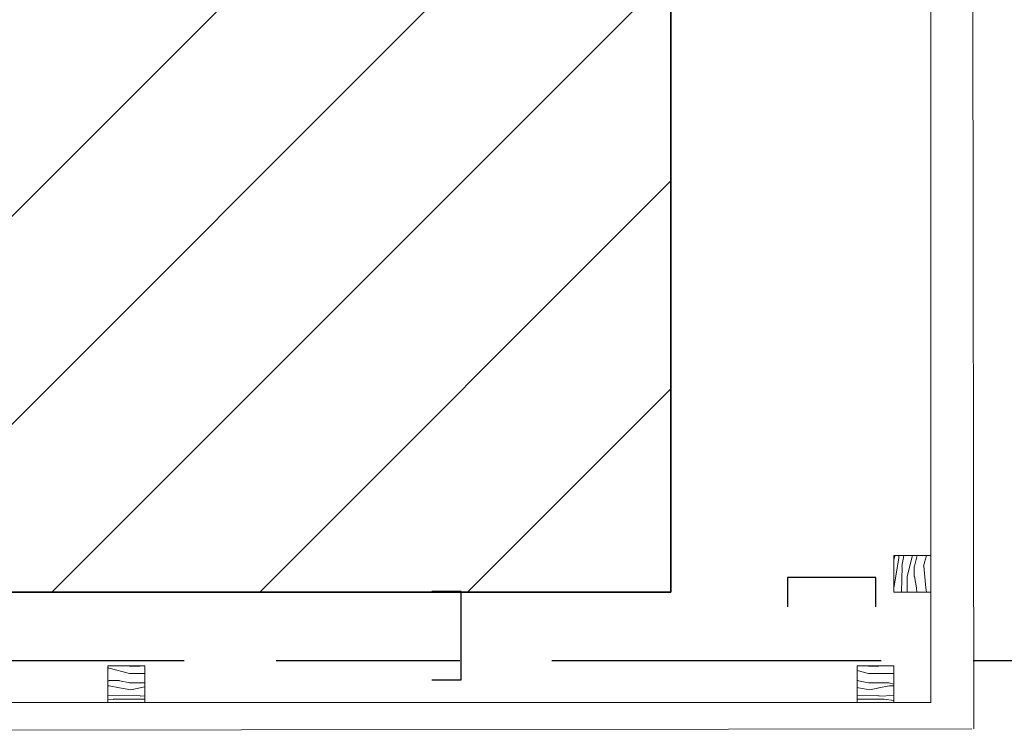
# Model space of a CAD drawing. Units: millimetres. Extents: x -138795 to 18426, y -30820 to 50146.
# Drawn here: x -14589 to -13919, y -24396 to -23912 of the extents above; entities that cross this region are included whole.
import ezdxf

# ---------------------------------------------------------------- set-up
doc = ezdxf.new("R2010")
doc.units = ezdxf.units.MM
doc.header["$LTSCALE"] = 5
doc.header["$MEASUREMENT"] = 0
doc.linetypes.add('DASHED2', pattern=[0.375, 0.25, -0.125])
doc.linetypes.add('Ground Base Plan$0$ACAD_ISO02W100', pattern=[15, 12, -3])
doc.layers.add('Ground Base Plan$0$A - HIDDEN', color=1, linetype='Ground Base Plan$0$ACAD_ISO02W100')
doc.layers.add('Ground Base Plan$0$COLUMNS Iconic', color=252, linetype='Continuous')
for name, color, linetype, lineweight in [('Ground Base Plan$0$First Base Plan$0$A - WALLS', 7, 'Continuous', 30), ('Z OMEGA FIXATION ACCESSORY', 150, 'Continuous', 30), ('Z WOODEN BOX 25 X 25', 33, 'Continuous', 20), ('Z WOODEN BOX HATCH', 25, 'Continuous', 18)]:
    doc.layers.add(name, color=color, linetype=linetype, lineweight=lineweight)

msp = doc.modelspace()

# ---------------------------------------------------------------- hatches: boundary and pattern name
at = {"layer": 'Ground Base Plan$0$COLUMNS Iconic'}
h = msp.add_hatch(dxfattribs=at)
h.set_pattern_fill('ANSI31', color=256, scale=800)
h.set_pattern_definition([(45, (-27367.7, -30596.91), (-70.7107, 70.7107), [])])
edge = h.paths.add_edge_path()
edge.add_line((-14145.59, -23548.45), (-14998.8, -23548.45))
edge.add_line((-14998.8, -23548.45), (-14998.8, -24302.1))
edge.add_line((-14998.8, -24301.33), (-14145.59, -24301.33))
edge.add_line((-14145.59, -24301.33), (-14145.59, -23548.45))
at = {"layer": 'Z WOODEN BOX HATCH'}
h = msp.add_hatch(dxfattribs=at)
h.set_pattern_fill('WOOD_01', color=256, scale=70, angle=-90, pattern_type=2)
h.set_pattern_definition([(270, (-39484.74, -26047.944), (70, -1e-14), [14, -56]), (278.9726, (-39522.543, -26048.6443), (69.9998338, -420.00000206), [13.46478, -1333.01203]), (275.7105, (-39518.343, -26047.944), (69.9989855, -630.0000122), [14.06986, -689.42132]), (254.5779, (-39497.3432, -26047.9443), (-209.99911372, -769.99996636), [21.05824, -2084.76639]), (263.6599, (-39474.243, -26049.344), (0.000143, -70.0000221), [12.67756, -621.19932]), (255.0686, (-39514.143, -26051.4443), (-69.99988586, -279.9999994), [10.86694, -1075.82524]), (258.6901, (-39473.543, -26026.944), (2.6e-05, -70.0000204), [28.55454, -328.37679]), (275.7105, (-39528.843, -26048.644), (69.9989855, -630.0000122), [7.03493, -696.45625]), (270, (-39499.44, -26047.944), (70, -1e-14), [7, -63]), (270, (-39491.04, -26033.944), (70, -1e-14), [21, -49]), (281.3099, (-39480.543, -26047.944), (69.9998205, -279.999984), [7.1386, -349.79273]), (272.7263, (-39506.443, -26040.9443), (69.99972124, -1400.00002065), [14.71666, -1456.94906]), (262.4054, (-39508.543, -26044.4443), (-69.99955785, -559.9999901), [10.59289, -1048.69919]), (270, (-39535.14, -26040.944), (70, -1e-14), [14, -56]), (268.8309, (-39538.6432, -26033.9443), (5.376e-05, -70.00001283), [34.30714, -3396.407]), (270, (-39486.14, -26033.944), (70, -1e-14), [7, -63]), (270, (-39480.54, -26040.944), (70, -1e-14), [7, -63]), (270, (-39474.24, -26009.444), (70, -1e-14), [10.5, -59.5]), (260.5377, (-39470.743, -26028.344), (2.7e-05, -70.0000054), [21.28966, -404.50368]), (270, (-39470.74, -26005.944), (70, -1e-14), [14, -56]), (270, (-39533.74, -25998.244), (70, -1e-14), [7.7, -62.3]), (270, (-39530.24, -26033.944), (70, -1e-14), [7, -63]), (270, (-39528.14, -25998.244), (70, -1e-14), [14.7, -55.3]), (275.4403, (-39523.9432, -26033.9443), (69.99963485, -699.9999791), [14.7665, -1461.88504]), (270, (-39518.34, -26034.644), (70, -1e-14), [13.3, -56.7]), (270, (-39516.94, -25998.244), (70, -1e-14), [7.7, -62.3]), (268.8309, (-39505.7432, -26006.6443), (5.376e-05, -70.00001283), [34.30714, -3396.407]), (270, (-39499.44, -26012.944), (70, -1e-14), [7, -63]), (270, (-39497.34, -26005.944), (70, -1e-14), [7, -63]), (270, (-39497.34, -26033.944), (70, -1e-14), [14, -56]), (270, (-39495.94, -26019.944), (70, -1e-14), [7, -63]), (270, (-39487.54, -26005.944), (70, -1e-14), [14, -56]), (289.6538, (-39516.943, -26024.8443), (279.9996202, -770.00001765), [10.40627, -1030.21842]), (281.3099, (-39497.343, -26012.944), (69.9998205, -279.999984), [7.1386, -349.79273]), (281.3099, (-39500.843, -26040.944), (69.9998205, -279.999984), [7.1386, -349.79273]), (275.7105, (-39474.243, -26019.944), (69.9989855, -630.0000122), [7.03493, -696.45625]), (259.6952, (-39469.343, -25998.244), (-69.9996288, -419.9999984), [7.82621, -774.79745]), (258.6901, (-39533.743, -26005.944), (2.6e-05, -70.0000204), [7.1386, -349.79273]), (0, (-39535.14, -26012.944), (2e-14, 70), [0, -70]), (256.6076, (-39495.9432, -25998.2443), (-279.9978673, -1190.00001575), [15.1109, -1495.98078]), (281.3099, (-39486.143, -26040.944), (69.9998205, -279.999984), [7.1386, -349.79273]), (280.3048, (-39530.243, -26040.944), (69.9997231, -349.9999852), [7.82621, -774.79745]), (258.6901, (-39499.443, -26019.944), (2.6e-05, -70.0000204), [7.1386, -349.79273]), (258.6901, (-39495.943, -26026.944), (2.6e-05, -70.0000204), [7.1386, -349.79273]), (251.5651, (-39502.943, -25998.244), (8.2e-05, -69.999985), [8.85437, -212.50502]), (255.9638, (-39479.143, -26005.944), (8.7e-05, -69.999972), [28.86177, -259.75558]), (253.3008, (-39474.243, -26019.944), (-139.9995612, -489.999997), [21.92463, -708.89665]), (270, (-39470.74, -26019.944), (70, -1e-14), [8.4, -61.6]), (255.9638, (-39528.143, -26012.944), (8.7e-05, -69.999972), [28.86177, -259.75558]), (255.9638, (-39523.243, -26005.944), (8.7e-05, -69.999972), [28.86177, -259.75558]), (255.9638, (-39516.943, -26005.944), (8.7e-05, -69.999972), [28.86177, -259.75558]), (259.6952, (-39486.143, -25998.244), (-69.9996288, -419.9999984), [7.82621, -774.79745]), (255.9638, (-39487.543, -26019.944), (8.7e-05, -69.999972), [14.43085, -274.1865]), (259.6952, (-39508.543, -25998.244), (-69.9996288, -419.9999984), [7.82621, -774.79745]), (267.6141, (-39513.4432, -26034.6443), (8.585e-05, -69.9999962), [16.81456, -1664.64305]), (259.6952, (-39500.843, -26026.944), (-69.9996288, -419.9999984), [7.82621, -774.79745]), (282.5288, (-39502.243, -26034.644), (69.9999513, -280.0000335), [6.45365, -638.91443]), (259.5626, (-39512.0432, -25998.2443), (-139.99897405, -769.99997777), [27.04758, -2677.70685]), (261.8699, (-39516.943, -26024.844), (-1.7e-05, -69.9999623), [9.89947, -485.07522]), (274.7636, (-39509.943, -26005.9443), (69.9994015, -769.9999965), [16.85824, -826.05334]), (270, (-39508.54, -26022.744), (70, -1e-14), [21.7, -48.3]), (254.7449, (-39477.043, -25998.244), (-69.9998825, -279.9999798), [7.98126, -790.14152]), (260.5377, (-39535.143, -26012.944), (2.7e-05, -70.0000054), [21.28966, -404.50368]), (250.0169, (-39520.443, -25998.2443), (-69.9999527, -209.9999916), [8.19329, -811.13564]), (270, (-39479.14, -26054.944), (70, -1e-14), [3.5, -66.5]), (270, (-39509.94, -26054.944), (70, -1e-14), [7, -63]), (281.3099, (-39535.143, -26054.944), (69.9998205, -279.999984), [7.1386, -349.79273]), (270, (-39528.14, -26055.644), (70, -1e-14), [12.6, -57.4]), (253.3008, (-39491.043, -26054.944), (-139.9995612, -489.999997), [7.30821, -723.51307]), (258.0207, (-39505.7432, -26055.6443), (-280.07683956, -1329.99997279), [12.88049, -2348.54508]), (0, (-39535.14, -26054.944), (2e-14, 70), [0, -70]), (270, (-39533.74, -26061.944), (70, -1e-14), [6.3, -63.7]), (270, (-39520.44, -26061.944), (70, -1e-14), [6.3, -63.7]), (270, (-39516.94, -26061.944), (70, -1e-14), [6.3, -63.7]), (246.0376, (-39493.143, -26061.944), (-209.9990656, -490.000002), [6.89423, -682.52534]), (258.5163, (-39484.7432, -26061.9443), (-70.010882942, -349.99999887), [6.42866, -4565.08675]), (251.5651, (-39509.943, -26061.944), (8.2e-05, -69.999985), [6.64076, -214.71856]), (257.4712, (-39475.643, -26061.944), (-69.9999722, -350.0000224), [6.45365, -638.91443])])
h.paths.add_polyline_path([(-13993.94, -24301.33), (-13968.94, -24301.33), (-13968.94, -24276.33), (-13993.94, -24276.33)])
h = msp.add_hatch(dxfattribs=at)
h.set_pattern_fill('WOOD_01', color=256, scale=70, pattern_type=2)
h.set_pattern_definition([(360, (-12399.93, -48990.48), (2e-14, 70), [14, -56]), (8.9726, (-12399.2325, -49028.2804), (420.00000206, 69.9998338), [13.46478, -1333.01203]), (5.7105, (-12399.9325, -49024.0804), (630.0000122, 69.9989855), [14.06986, -689.42132]), (344.5779, (-12399.9325, -49003.0804), (769.99996636, -209.99911372), [21.05824, -2084.76639]), (353.6599, (-12398.5325, -48979.98), (70.0000221, 0.000143), [12.67756, -621.19932]), (345.0686, (-12396.4325, -49019.8804), (279.9999994, -69.99988586), [10.86694, -1075.82524]), (348.6901, (-12420.932, -48979.28), (70.0000204, 2.6e-05), [28.55454, -328.37679]), (5.7105, (-12399.2325, -49034.5804), (630.0000122, 69.9989855), [7.03493, -696.45625]), (360, (-12399.93, -49005.18), (2e-14, 70), [7, -63]), (360, (-12413.93, -48996.78), (2e-14, 70), [21, -49]), (11.3099, (-12399.932, -48986.28), (279.999984, 69.9998205), [7.1386, -349.79273]), (2.7263, (-12406.9325, -49012.1804), (1400.00002065, 69.99972124), [14.71666, -1456.94906]), (352.4054, (-12403.4325, -49014.2804), (559.9999901, -69.99955785), [10.59289, -1048.69919]), (360, (-12406.93, -49040.88), (2e-14, 70), [14, -56]), (358.8309, (-12413.9325, -49044.3804), (70.00001283, 5.376e-05), [34.30714, -3396.407]), (360, (-12413.93, -48991.88), (2e-14, 70), [7, -63]), (360, (-12406.93, -48986.28), (2e-14, 70), [7, -63]), (360, (-12438.43, -48979.98), (2e-14, 70), [10.5, -59.5]), (350.5377, (-12419.532, -48976.48), (70.0000054, 2.7e-05), [21.28966, -404.50368]), (360, (-12441.93, -48976.48), (2e-14, 70), [14, -56]), (360, (-12449.63, -49039.48), (2e-14, 70), [7.7, -62.3]), (360, (-12413.93, -49035.98), (2e-14, 70), [7, -63]), (360, (-12449.63, -49033.88), (2e-14, 70), [14.7, -55.3]), (5.4403, (-12413.9325, -49029.6804), (699.9999791, 69.99963485), [14.7665, -1461.88504]), (360, (-12413.23, -49024.08), (2e-14, 70), [13.3, -56.7]), (360, (-12449.63, -49022.68), (2e-14, 70), [7.7, -62.3]), (358.8309, (-12441.2325, -49011.4804), (70.00001283, 5.376e-05), [34.30714, -3396.407]), (360, (-12434.93, -49005.18), (2e-14, 70), [7, -63]), (360, (-12441.93, -49003.08), (2e-14, 70), [7, -63]), (360, (-12413.93, -49003.08), (2e-14, 70), [14, -56]), (360, (-12427.93, -49001.68), (2e-14, 70), [7, -63]), (360, (-12441.93, -48993.28), (2e-14, 70), [14, -56]), (19.6538, (-12423.0325, -49022.6804), (770.00001765, 279.9996202), [10.40627, -1030.21842]), (11.3099, (-12434.932, -49003.08), (279.999984, 69.9998205), [7.1386, -349.79273]), (11.3099, (-12406.932, -49006.58), (279.999984, 69.9998205), [7.1386, -349.79273]), (5.7105, (-12427.9325, -48979.9804), (630.0000122, 69.9989855), [7.03493, -696.45625]), (349.6952, (-12449.6325, -48975.0804), (419.9999984, -69.9996288), [7.82621, -774.79745]), (348.6901, (-12441.932, -49039.48), (70.0000204, 2.6e-05), [7.1386, -349.79273]), (90, (-12434.93, -49040.88), (-70, 2e-14), [0, -70]), (346.6076, (-12449.6325, -49001.6804), (1190.00001575, -279.9978673), [15.1109, -1495.98078]), (11.3099, (-12406.932, -48991.88), (279.999984, 69.9998205), [7.1386, -349.79273]), (10.3048, (-12406.9325, -49035.9804), (349.9999852, 69.9997231), [7.82621, -774.79745]), (348.6901, (-12427.932, -49005.18), (70.0000204, 2.6e-05), [7.1386, -349.79273]), (348.6901, (-12420.932, -49001.68), (70.0000204, 2.6e-05), [7.1386, -349.79273]), (341.5651, (-12449.632, -49008.68), (69.999985, 8.2e-05), [8.85437, -212.50502]), (345.9638, (-12441.932, -48984.88), (69.999972, 8.7e-05), [28.86177, -259.75558]), (343.3008, (-12427.9325, -48979.9804), (489.999997, -139.9995612), [21.92463, -708.89665]), (360, (-12427.93, -48976.48), (2e-14, 70), [8.4, -61.6]), (345.9638, (-12434.932, -49033.88), (69.999972, 8.7e-05), [28.86177, -259.75558]), (345.9638, (-12441.932, -49028.98), (69.999972, 8.7e-05), [28.86177, -259.75558]), (345.9638, (-12441.932, -49022.68), (69.999972, 8.7e-05), [28.86177, -259.75558]), (349.6952, (-12449.6325, -48991.8804), (419.9999984, -69.9996288), [7.82621, -774.79745]), (345.9638, (-12427.932, -48993.28), (69.999972, 8.7e-05), [14.43085, -274.1865]), (349.6952, (-12449.6325, -49014.2804), (419.9999984, -69.9996288), [7.82621, -774.79745]), (357.6141, (-12413.2325, -49019.1804), (69.9999962, 8.585e-05), [16.81456, -1664.64305]), (349.6952, (-12420.9325, -49006.5804), (419.9999984, -69.9996288), [7.82621, -774.79745]), (12.5288, (-12413.2325, -49007.98), (280.0000335, 69.9999513), [6.45365, -638.91443]), (349.5626, (-12449.6325, -49017.7804), (769.99997777, -139.99897405), [27.04758, -2677.70685]), (351.8699, (-12423.0325, -49022.68), (69.9999623, -1.7e-05), [9.89947, -485.07522]), (4.7636, (-12441.9325, -49015.6804), (769.9999965, 69.9994015), [16.85824, -826.05334]), (360, (-12425.13, -49014.28), (2e-14, 70), [21.7, -48.3]), (344.7449, (-12449.6325, -48982.7804), (279.9999798, -69.9998825), [7.98126, -790.14152]), (350.5377, (-12434.932, -49040.88), (70.0000054, 2.7e-05), [21.28966, -404.50368]), (340.0169, (-12449.6325, -49026.1804), (209.9999916, -69.9999527), [8.19329, -811.13564]), (360, (-12392.93, -48984.88), (2e-14, 70), [3.5, -66.5]), (360, (-12392.93, -49015.68), (2e-14, 70), [7, -63]), (11.3099, (-12392.932, -49040.88), (279.999984, 69.9998205), [7.1386, -349.79273]), (360, (-12392.23, -49033.88), (2e-14, 70), [12.6, -57.4]), (343.3008, (-12392.9325, -48996.7804), (489.999997, -139.9995612), [7.30821, -723.51307]), (348.0207, (-12392.2325, -49011.4804), (1329.99997279, -280.07683956), [12.88049, -2348.54508]), (90, (-12392.93, -49040.88), (-70, 2e-14), [0, -70]), (360, (-12385.93, -49039.48), (2e-14, 70), [6.3, -63.7]), (360, (-12385.93, -49026.18), (2e-14, 70), [6.3, -63.7]), (360, (-12385.93, -49022.68), (2e-14, 70), [6.3, -63.7]), (336.0376, (-12385.9325, -48998.8804), (490.000002, -209.9990656), [6.89423, -682.52534]), (348.5163, (-12385.9325, -48990.4804), (349.99999887, -70.010882942), [6.42866, -4565.08675]), (341.5651, (-12385.932, -49015.68), (69.999985, 8.2e-05), [6.64076, -214.71856]), (347.4712, (-12385.9325, -48981.38), (350.0000224, -69.9999722), [6.45365, -638.91443])])
h.paths.add_polyline_path([(-14503.54, -24351.33), (-14503.54, -24376.33), (-14528.54, -24376.33), (-14528.54, -24351.33)])
h = msp.add_hatch(dxfattribs=at)
h.set_pattern_fill('WOOD_01', color=256, scale=70, pattern_type=2)
h.set_pattern_definition([(360, (-12247.33, -48990.48), (2e-14, 70), [14, -56]), (8.9726, (-12246.63, -49028.2804), (420.00000206, 69.9998338), [13.46478, -1333.01203]), (5.7105, (-12247.33, -49024.0804), (630.0000122, 69.9989855), [14.06986, -689.42132]), (344.5779, (-12247.3298, -49003.0804), (769.99996636, -209.99911372), [21.05824, -2084.76639]), (353.6599, (-12245.93, -48979.98), (70.0000221, 0.000143), [12.67756, -621.19932]), (345.0686, (-12243.83, -49019.8804), (279.9999994, -69.99988586), [10.86694, -1075.82524]), (348.6901, (-12268.33, -48979.28), (70.0000204, 2.6e-05), [28.55454, -328.37679]), (5.7105, (-12246.63, -49034.5804), (630.0000122, 69.9989855), [7.03493, -696.45625]), (360, (-12247.33, -49005.18), (2e-14, 70), [7, -63]), (360, (-12261.33, -48996.78), (2e-14, 70), [21, -49]), (11.3099, (-12247.33, -48986.28), (279.999984, 69.9998205), [7.1386, -349.79273]), (2.7263, (-12254.3298, -49012.1804), (1400.00002065, 69.99972124), [14.71666, -1456.94906]), (352.4054, (-12250.83, -49014.2804), (559.9999901, -69.99955785), [10.59289, -1048.69919]), (360, (-12254.33, -49040.88), (2e-14, 70), [14, -56]), (358.8309, (-12261.3298, -49044.3804), (70.00001283, 5.376e-05), [34.30714, -3396.407]), (360, (-12261.33, -48991.88), (2e-14, 70), [7, -63]), (360, (-12254.33, -48986.28), (2e-14, 70), [7, -63]), (360, (-12285.83, -48979.98), (2e-14, 70), [10.5, -59.5]), (350.5377, (-12266.93, -48976.48), (70.0000054, 2.7e-05), [21.28966, -404.50368]), (360, (-12289.33, -48976.48), (2e-14, 70), [14, -56]), (360, (-12297.03, -49039.48), (2e-14, 70), [7.7, -62.3]), (360, (-12261.33, -49035.98), (2e-14, 70), [7, -63]), (360, (-12297.03, -49033.88), (2e-14, 70), [14.7, -55.3]), (5.4403, (-12261.3298, -49029.6804), (699.9999791, 69.99963485), [14.7665, -1461.88504]), (360, (-12260.63, -49024.08), (2e-14, 70), [13.3, -56.7]), (360, (-12297.03, -49022.68), (2e-14, 70), [7.7, -62.3]), (358.8309, (-12288.6298, -49011.4804), (70.00001283, 5.376e-05), [34.30714, -3396.407]), (360, (-12282.33, -49005.18), (2e-14, 70), [7, -63]), (360, (-12289.33, -49003.08), (2e-14, 70), [7, -63]), (360, (-12261.33, -49003.08), (2e-14, 70), [14, -56]), (360, (-12275.33, -49001.68), (2e-14, 70), [7, -63]), (360, (-12289.33, -48993.28), (2e-14, 70), [14, -56]), (19.6538, (-12270.43, -49022.6804), (770.00001765, 279.9996202), [10.40627, -1030.21842]), (11.3099, (-12282.33, -49003.08), (279.999984, 69.9998205), [7.1386, -349.79273]), (11.3099, (-12254.33, -49006.58), (279.999984, 69.9998205), [7.1386, -349.79273]), (5.7105, (-12275.33, -48979.9804), (630.0000122, 69.9989855), [7.03493, -696.45625]), (349.6952, (-12297.03, -48975.0804), (419.9999984, -69.9996288), [7.82621, -774.79745]), (348.6901, (-12289.33, -49039.48), (70.0000204, 2.6e-05), [7.1386, -349.79273]), (90, (-12282.33, -49040.88), (-70, 2e-14), [0, -70]), (346.6076, (-12297.0298, -49001.6804), (1190.00001575, -279.9978673), [15.1109, -1495.98078]), (11.3099, (-12254.33, -48991.88), (279.999984, 69.9998205), [7.1386, -349.79273]), (10.3048, (-12254.33, -49035.9804), (349.9999852, 69.9997231), [7.82621, -774.79745]), (348.6901, (-12275.33, -49005.18), (70.0000204, 2.6e-05), [7.1386, -349.79273]), (348.6901, (-12268.33, -49001.68), (70.0000204, 2.6e-05), [7.1386, -349.79273]), (341.5651, (-12297.03, -49008.68), (69.999985, 8.2e-05), [8.85437, -212.50502]), (345.9638, (-12289.33, -48984.88), (69.999972, 8.7e-05), [28.86177, -259.75558]), (343.3008, (-12275.33, -48979.9804), (489.999997, -139.9995612), [21.92463, -708.89665]), (360, (-12275.33, -48976.48), (2e-14, 70), [8.4, -61.6]), (345.9638, (-12282.33, -49033.88), (69.999972, 8.7e-05), [28.86177, -259.75558]), (345.9638, (-12289.33, -49028.98), (69.999972, 8.7e-05), [28.86177, -259.75558]), (345.9638, (-12289.33, -49022.68), (69.999972, 8.7e-05), [28.86177, -259.75558]), (349.6952, (-12297.03, -48991.8804), (419.9999984, -69.9996288), [7.82621, -774.79745]), (345.9638, (-12275.33, -48993.28), (69.999972, 8.7e-05), [14.43085, -274.1865]), (349.6952, (-12297.03, -49014.2804), (419.9999984, -69.9996288), [7.82621, -774.79745]), (357.6141, (-12260.6298, -49019.1804), (69.9999962, 8.585e-05), [16.81456, -1664.64305]), (349.6952, (-12268.33, -49006.5804), (419.9999984, -69.9996288), [7.82621, -774.79745]), (12.5288, (-12260.63, -49007.98), (280.0000335, 69.9999513), [6.45365, -638.91443]), (349.5626, (-12297.0298, -49017.7804), (769.99997777, -139.99897405), [27.04758, -2677.70685]), (351.8699, (-12270.43, -49022.68), (69.9999623, -1.7e-05), [9.89947, -485.07522]), (4.7636, (-12289.33, -49015.6804), (769.9999965, 69.9994015), [16.85824, -826.05334]), (360, (-12272.53, -49014.28), (2e-14, 70), [21.7, -48.3]), (344.7449, (-12297.03, -48982.7804), (279.9999798, -69.9998825), [7.98126, -790.14152]), (350.5377, (-12282.33, -49040.88), (70.0000054, 2.7e-05), [21.28966, -404.50368]), (340.0169, (-12297.03, -49026.1804), (209.9999916, -69.9999527), [8.19329, -811.13564]), (360, (-12240.33, -48984.88), (2e-14, 70), [3.5, -66.5]), (360, (-12240.33, -49015.68), (2e-14, 70), [7, -63]), (11.3099, (-12240.33, -49040.88), (279.999984, 69.9998205), [7.1386, -349.79273]), (360, (-12239.63, -49033.88), (2e-14, 70), [12.6, -57.4]), (343.3008, (-12240.33, -48996.7804), (489.999997, -139.9995612), [7.30821, -723.51307]), (348.0207, (-12239.6298, -49011.4804), (1329.99997279, -280.07683956), [12.88049, -2348.54508]), (90, (-12240.33, -49040.88), (-70, 2e-14), [0, -70]), (360, (-12233.33, -49039.48), (2e-14, 70), [6.3, -63.7]), (360, (-12233.33, -49026.18), (2e-14, 70), [6.3, -63.7]), (360, (-12233.33, -49022.68), (2e-14, 70), [6.3, -63.7]), (336.0376, (-12233.33, -48998.8804), (490.000002, -209.9990656), [6.89423, -682.52534]), (348.5163, (-12233.3298, -48990.4804), (349.99999887, -70.010882942), [6.42866, -4565.08675]), (341.5651, (-12233.33, -49015.68), (69.999985, 8.2e-05), [6.64076, -214.71856]), (347.4712, (-12233.33, -48981.38), (350.0000224, -69.9999722), [6.45365, -638.91443])])
h.paths.add_polyline_path([(-13993.94, -24351.33), (-13993.94, -24376.33), (-14018.94, -24376.33), (-14018.94, -24351.33)])

# ---------------------------------------------------------------- linework, layer by layer
at = {"layer": 'Ground Base Plan$0$A - HIDDEN', "linetype": 'DASHED2', "ltscale": 100}
for p, q in [((-18726.65, -24347.82), (-14127.63, -24347.82)), ((-14127.63, -24347.82), (-10478.33, -24347.82))]:
    msp.add_line(p, q, dxfattribs=at)
at = {"layer": 'Ground Base Plan$0$COLUMNS Iconic'}
msp.add_lwpolyline([(-14998.8, -24301.33), (-14145.59, -24301.33), (-14145.59, -23548.45), (-14998.8, -23548.45)], close=True, dxfattribs=at)
at = {"layer": 'Ground Base Plan$0$First Base Plan$0$A - WALLS'}
for p, q in [((-14145.59, -23548.45), (-14145.59, -24301.33)), ((-14145.68, -24301.33), (-14998.89, -24301.33))]:
    msp.add_line(p, q, dxfattribs=at)
at = {"layer": 'Z OMEGA FIXATION ACCESSORY', "lineweight": 30}
for points in [[(-14006.31, -24311.39), (-14006.31, -24291.39), (-14066.31, -24291.39), (-14066.31, -24311.39)], [(-14308.19, -24360.84), (-14288.19, -24360.84), (-14288.19, -24300.84), (-14308.19, -24300.84)]]:
    msp.add_lwpolyline(points, dxfattribs=at)
at = {"layer": 'Z WOODEN BOX 25 X 25'}
for p, q in [((-13939.53, -24394.26), (-13940.93, -23400.09)), ((-13968.85, -24376.33), (-13968.85, -23418.03)), ((-15123.47, -24376.33), (-13968.94, -24376.33)), ((-15141.58, -24395.96), (-13940.94, -24394.26))]:
    msp.add_line(p, q, dxfattribs=at)
for points in [[(-13993.94, -24301.33), (-13968.94, -24301.33), (-13968.94, -24276.33), (-13993.94, -24276.33)], [(-13993.94, -24301.33), (-13968.94, -24301.33), (-13968.94, -24276.33), (-13993.94, -24276.33)], [(-13993.94, -24301.33), (-13968.94, -24301.33), (-13968.94, -24276.33), (-13993.94, -24276.33)], [(-13993.94, -24301.33), (-13968.94, -24301.33), (-13968.94, -24276.33), (-13993.94, -24276.33)], [(-13993.94, -24301.33), (-13968.94, -24301.33), (-13968.94, -24276.33), (-13993.94, -24276.33)], [(-13993.94, -24301.33), (-13968.94, -24301.33), (-13968.94, -24276.33), (-13993.94, -24276.33)], [(-14503.54, -24351.33), (-14503.54, -24376.33), (-14528.54, -24376.33), (-14528.54, -24351.33)], [(-14503.54, -24351.33), (-14503.54, -24376.33), (-14528.54, -24376.33), (-14528.54, -24351.33)], [(-13993.94, -24351.33), (-13993.94, -24376.33), (-14018.94, -24376.33), (-14018.94, -24351.33)], [(-13993.94, -24351.33), (-13993.94, -24376.33), (-14018.94, -24376.33), (-14018.94, -24351.33)], [(-13993.94, -24351.33), (-13993.94, -24376.33), (-14018.94, -24376.33), (-14018.94, -24351.33)], [(-13993.94, -24351.33), (-13993.94, -24376.33), (-14018.94, -24376.33), (-14018.94, -24351.33)], [(-13993.94, -24351.33), (-13993.94, -24376.33), (-14018.94, -24376.33), (-14018.94, -24351.33)], [(-13993.94, -24351.33), (-13993.94, -24376.33), (-14018.94, -24376.33), (-14018.94, -24351.33)]]:
    msp.add_lwpolyline(points, close=True, dxfattribs=at)

doc.saveas('drawing.dxf')
